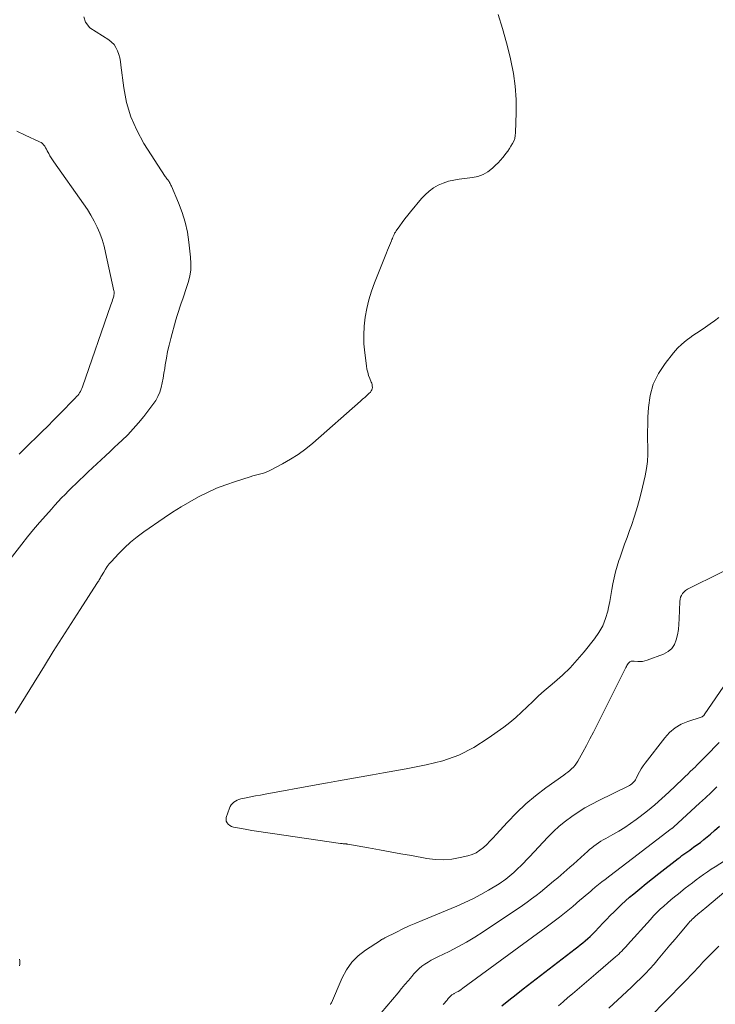
# Model space of a CAD drawing. Units: feet. Extents: x 2020000 to 2025000, y 570000 to 575000.
# Drawn here: x 2021666 to 2021787, y 570336 to 570507 of the extents above; entities that cross this region are included whole.
import ezdxf

# ---------------------------------------------------------------- set-up
doc = ezdxf.new("R2010")
doc.units = ezdxf.units.FT
doc.header["$LTSCALE"] = 100
doc.header["$MEASUREMENT"] = 0
doc.layers.add('CONTOUR INDEX', color=32, linetype='Continuous', lineweight=25)
doc.layers.add('CONTOUR INTERMEDIATE', color=40, linetype='Continuous', lineweight=15)

msp = doc.modelspace()

# ---------------------------------------------------------------- linework, layer by layer
at = {"layer": 'CONTOUR INDEX', "elevation": 820, "flags": 128}
for points in [[(2021767.76, 570351), (2021768.4, 570351.67), (2021769.05, 570352.33), (2021769.71, 570352.98), (2021770.37, 570353.61), (2021771.06, 570354.23), (2021771.76, 570354.84), (2021772.48, 570355.44), (2021773.55, 570356.34), (2021774.63, 570357.22), (2021775.72, 570358.09), (2021776.81, 570358.95), (2021780.19, 570361.56), (2021780.52, 570361.82), (2021780.85, 570362.07), (2021781.18, 570362.32), (2021781.52, 570362.56), (2021781.86, 570362.81), (2021782.2, 570363.05), (2021782.54, 570363.3), (2021782.87, 570363.54), (2021783.43, 570363.94), (2021784.04, 570364.38), (2021784.64, 570364.85), (2021785.23, 570365.32), (2021785.81, 570365.81), (2021786.49, 570366.41), (2021787.39, 570367.21)], [(2021749.56, 570335.98), (2021750.78, 570337), (2021752.03, 570337.99), (2021753.29, 570338.97), (2021762.31, 570345.88), (2021762.76, 570346.22), (2021763.2, 570346.57), (2021763.63, 570346.93), (2021764.06, 570347.29), (2021764.48, 570347.67), (2021764.9, 570348.05), (2021765.3, 570348.44), (2021765.69, 570348.84), (2021766.48, 570349.67), (2021767.12, 570350.34), (2021767.76, 570351)]]:
    msp.add_lwpolyline(points, dxfattribs=at)
at = {"layer": 'CONTOUR INTERMEDIATE', "flags": 128}
for points, elevation in [([(2021676.97, 570507.7), (2021677.29, 570506.74), (2021678.04, 570505.78), (2021681.32, 570503.7), (2021681.81, 570503.31), (2021682.24, 570502.87), (2021682.57, 570502.36), (2021682.84, 570501.79), (2021683.04, 570501.18), (2021683.21, 570500.57), (2021683.33, 570499.94), (2021683.43, 570499.3), (2021683.92, 570495.36), (2021684.41, 570492.82), (2021685.12, 570490.35), (2021686.16, 570488), (2021687.41, 570485.73), (2021691.13, 570479.98), (2021691.22, 570479.85), (2021691.31, 570479.72), (2021691.41, 570479.59), (2021691.51, 570479.46), (2021691.61, 570479.34), (2021691.7, 570479.21), (2021691.79, 570479.08), (2021691.87, 570478.94), (2021691.96, 570478.78), (2021692.04, 570478.63), (2021692.11, 570478.48), (2021692.18, 570478.32), (2021693.44, 570475.38), (2021694.07, 570473.73), (2021694.59, 570472.06), (2021694.97, 570470.34), (2021695.24, 570468.6), (2021695.53, 570465.96), (2021695.59, 570464.85), (2021695.55, 570463.75), (2021695.37, 570462.66), (2021695.11, 570461.58), (2021694.89, 570460.89), (2021694.65, 570460.16), (2021694.41, 570459.44), (2021694.16, 570458.71), (2021693.9, 570458), (2021693.65, 570457.27), (2021693.41, 570456.55), (2021693.18, 570455.82), (2021692.97, 570455.08), (2021692.09, 570451.83), (2021691.8, 570450.71), (2021691.54, 570449.57), (2021691.32, 570448.43), (2021691.13, 570447.29), (2021691.03, 570446.65), (2021690.9, 570445.82), (2021690.75, 570444.99), (2021690.58, 570444.16), (2021690.4, 570443.34), (2021690.16, 570442.54), (2021689.86, 570441.78), (2021689.46, 570441.06), (2021688.99, 570440.37), (2021687.4, 570438.32), (2021686.5, 570437.22), (2021685.58, 570436.16), (2021684.6, 570435.14), (2021683.59, 570434.15), (2021683.03, 570433.62), (2021682.28, 570432.92), (2021681.53, 570432.22), (2021680.77, 570431.51), (2021680.01, 570430.81), (2021679.26, 570430.11), (2021678.5, 570429.4), (2021677.76, 570428.7), (2021677.01, 570427.98), (2021676.23, 570427.24), (2021675.6, 570426.63), (2021674.97, 570426.02), (2021674.35, 570425.41), (2021673.74, 570424.79), (2021673.13, 570424.17), (2021672.53, 570423.54), (2021671.94, 570422.9), (2021671.35, 570422.25), (2021670.36, 570421.13), (2021669.29, 570419.9), (2021668.24, 570418.67), (2021667.22, 570417.41), (2021666.2, 570416.14), (2021661.55, 570410.21)], 812), ([(2021748.92, 570508.12), (2021749.7, 570505.67), (2021750.39, 570503.18), (2021751.02, 570500.68), (2021751.16, 570500.09), (2021751.59, 570497.86), (2021751.9, 570495.63), (2021752.04, 570493.37), (2021752.06, 570491.11), (2021751.96, 570487.57), (2021751.91, 570487.07), (2021751.81, 570486.59), (2021751.64, 570486.13), (2021751.42, 570485.68), (2021751.16, 570485.24), (2021750.88, 570484.81), (2021750.59, 570484.4), (2021750.29, 570483.99), (2021750.15, 570483.8), (2021749.75, 570483.3), (2021749.35, 570482.83), (2021748.92, 570482.37), (2021748.47, 570481.92), (2021747.93, 570481.4), (2021747.16, 570480.8), (2021746.34, 570480.31), (2021745.43, 570479.99), (2021744.48, 570479.78), (2021742.15, 570479.52), (2021741.22, 570479.36), (2021740.3, 570479.14), (2021739.41, 570478.83), (2021738.54, 570478.45), (2021737.72, 570477.98), (2021736.95, 570477.45), (2021736.26, 570476.82), (2021735.61, 570476.13), (2021733.7, 570473.84), (2021733.22, 570473.24), (2021732.74, 570472.63), (2021732.28, 570472.01), (2021731.83, 570471.39), (2021731.22, 570470.52), (2021731.08, 570470.32), (2021730.96, 570470.11), (2021730.85, 570469.9), (2021730.76, 570469.68), (2021730.66, 570469.46), (2021730.57, 570469.24), (2021730.48, 570469.01), (2021730.39, 570468.79), (2021730.23, 570468.41), (2021730.07, 570467.99), (2021729.9, 570467.58), (2021729.73, 570467.16), (2021729.56, 570466.74), (2021727.46, 570461.53), (2021726.94, 570460.07), (2021726.47, 570458.58), (2021726.12, 570457.07), (2021725.83, 570455.54), (2021725.67, 570454), (2021725.58, 570452.45), (2021725.63, 570450.91), (2021725.77, 570449.36), (2021726.06, 570447.09), (2021726.15, 570446.53), (2021726.28, 570445.98), (2021726.44, 570445.44), (2021726.64, 570444.9), (2021726.9, 570444.29), (2021726.98, 570444.07), (2021727.04, 570443.84), (2021727.07, 570443.61), (2021727.09, 570443.37), (2021727.06, 570443.14), (2021727.01, 570442.93), (2021726.9, 570442.74), (2021726.76, 570442.56), (2021726.49, 570442.28), (2021726.31, 570442.11), (2021726.14, 570441.94), (2021725.96, 570441.78), (2021725.77, 570441.63), (2021725.59, 570441.47), (2021725.4, 570441.31), (2021725.22, 570441.16), (2021725.04, 570441), (2021716.74, 570433.7), (2021715.51, 570432.69), (2021714.23, 570431.74), (2021712.88, 570430.88), (2021711.5, 570430.09), (2021709.51, 570429.05), (2021709.08, 570428.84), (2021708.64, 570428.66), (2021708.18, 570428.5), (2021707.72, 570428.37), (2021707.25, 570428.25), (2021706.79, 570428.12), (2021706.33, 570427.99), (2021705.86, 570427.85), (2021703.31, 570427.04), (2021701.66, 570426.47), (2021700.04, 570425.85), (2021698.46, 570425.13), (2021696.9, 570424.36), (2021695.38, 570423.51), (2021693.88, 570422.63), (2021692.41, 570421.7), (2021690.96, 570420.74), (2021687.39, 570418.27), (2021686.22, 570417.4), (2021685.09, 570416.48), (2021684.02, 570415.49), (2021682.99, 570414.45), (2021681.78, 570413.14), (2021681.41, 570412.71), (2021681.05, 570412.26), (2021680.73, 570411.79), (2021680.43, 570411.3), (2021680.05, 570410.64), (2021679.96, 570410.48), (2021679.86, 570410.31), (2021679.77, 570410.14), (2021679.67, 570409.97), (2021679.57, 570409.81), (2021679.47, 570409.64), (2021679.37, 570409.48), (2021679.26, 570409.32), (2021676.33, 570404.8), (2021674.76, 570402.38), (2021673.21, 570399.94), (2021671.67, 570397.5), (2021670.15, 570395.05), (2021665.09, 570386.83)], 808), ([(2021665.34, 570487.85), (2021666.82, 570487.16), (2021669.3, 570486.02), (2021669.56, 570485.87), (2021669.8, 570485.7), (2021670.01, 570485.48), (2021670.19, 570485.24), (2021670.34, 570484.97), (2021670.5, 570484.7), (2021670.64, 570484.43), (2021670.78, 570484.16), (2021670.89, 570483.96), (2021671.08, 570483.58), (2021671.29, 570483.22), (2021671.52, 570482.86), (2021671.75, 570482.51), (2021676.95, 570475.23), (2021677.6, 570474.26), (2021678.22, 570473.26), (2021678.77, 570472.23), (2021679.29, 570471.18), (2021679.75, 570470.11), (2021680.15, 570469.01), (2021680.49, 570467.89), (2021680.77, 570466.76), (2021682.22, 570460.12), (2021682.24, 570460.01), (2021682.25, 570459.9), (2021682.25, 570459.78), (2021682.25, 570459.67), (2021682.23, 570459.56), (2021682.22, 570459.45), (2021682.19, 570459.34), (2021682.17, 570459.23), (2021682.06, 570458.87), (2021681.97, 570458.58), (2021681.88, 570458.29), (2021681.79, 570458), (2021681.69, 570457.72), (2021676.73, 570443.44), (2021676.63, 570443.18), (2021676.52, 570442.92), (2021676.39, 570442.67), (2021676.25, 570442.43), (2021676.09, 570442.2), (2021675.93, 570441.97), (2021675.74, 570441.76), (2021675.55, 570441.56), (2021672.71, 570438.66), (2021671.71, 570437.66), (2021670.72, 570436.66), (2021669.71, 570435.67), (2021668.7, 570434.68), (2021667.62, 570433.64), (2021667.15, 570433.17), (2021666.68, 570432.71), (2021666.22, 570432.23), (2021665.76, 570431.75)], 816), ([(2021787.25, 570455.52), (2021786.5, 570454.93), (2021785.74, 570454.37), (2021784.95, 570453.83), (2021784.16, 570453.29), (2021783.37, 570452.76), (2021782.58, 570452.24), (2021782.43, 570452.14), (2021781.59, 570451.53), (2021780.8, 570450.88), (2021780.07, 570450.15), (2021779.39, 570449.38), (2021777.91, 570447.52), (2021776.76, 570445.77), (2021775.86, 570443.93), (2021775.32, 570441.96), (2021775.02, 570439.9), (2021774.94, 570438.18), (2021774.9, 570436.9), (2021774.87, 570435.62), (2021774.88, 570434.34), (2021774.92, 570433.06), (2021774.92, 570431.79), (2021774.85, 570430.52), (2021774.68, 570429.26), (2021774.45, 570428), (2021774.01, 570426.03), (2021773.59, 570424.35), (2021773.14, 570422.68), (2021772.62, 570421.03), (2021772.06, 570419.39), (2021771.74, 570418.51), (2021771.31, 570417.32), (2021770.88, 570416.13), (2021770.46, 570414.94), (2021770.05, 570413.74), (2021769.91, 570413.34), (2021769.59, 570412.34), (2021769.31, 570411.33), (2021769.07, 570410.31), (2021768.87, 570409.28), (2021768.69, 570408.25), (2021768.5, 570407.22), (2021768.3, 570406.19), (2021768.08, 570405.16), (2021767.95, 570404.53), (2021767.58, 570403.24), (2021767.09, 570401.99), (2021766.43, 570400.83), (2021765.67, 570399.72), (2021763.86, 570397.46), (2021762.67, 570396.06), (2021761.42, 570394.7), (2021760.1, 570393.43), (2021758.72, 570392.21), (2021757.96, 570391.58), (2021756.93, 570390.7), (2021755.92, 570389.79), (2021754.94, 570388.86), (2021753.98, 570387.91), (2021753.01, 570386.96), (2021752.01, 570386.06), (2021750.96, 570385.2), (2021749.89, 570384.38), (2021747.22, 570382.45), (2021744.71, 570380.87), (2021742.09, 570379.54), (2021739.32, 570378.56), (2021736.45, 570377.82), (2021732.96, 570377.17), (2021731, 570376.81), (2021729.05, 570376.46), (2021727.1, 570376.11), (2021725.14, 570375.77), (2021723.19, 570375.43), (2021721.23, 570375.08), (2021719.28, 570374.73), (2021717.32, 570374.37), (2021708.46, 570372.75), (2021707.64, 570372.6), (2021706.82, 570372.44), (2021706, 570372.28), (2021705.19, 570372.11), (2021704.22, 570371.91), (2021703.9, 570371.82), (2021703.59, 570371.7), (2021703.3, 570371.54), (2021703.02, 570371.35), (2021702.78, 570371.12), (2021702.57, 570370.87), (2021702.41, 570370.59), (2021702.28, 570370.29), (2021701.73, 570368.67), (2021701.69, 570368.35), (2021701.72, 570368.05), (2021701.85, 570367.78), (2021702.05, 570367.52), (2021702.34, 570367.32), (2021702.64, 570367.15), (2021702.97, 570367.03), (2021703.31, 570366.94), (2021704.98, 570366.65), (2021706.17, 570366.45), (2021707.37, 570366.26), (2021708.56, 570366.08), (2021709.76, 570365.9), (2021721.54, 570364.21), (2021721.7, 570364.19), (2021721.86, 570364.17), (2021722.02, 570364.15), (2021722.18, 570364.14), (2021722.39, 570364.12), (2021722.44, 570364.11), (2021722.5, 570364.11), (2021722.55, 570364.1), (2021722.6, 570364.1), (2021722.66, 570364.09), (2021722.71, 570364.09), (2021722.76, 570364.08), (2021722.81, 570364.07), (2021726.44, 570363.43), (2021728.3, 570363.09), (2021730.17, 570362.75), (2021732.03, 570362.41), (2021733.89, 570362.07), (2021736.57, 570361.57), (2021738.01, 570361.4), (2021739.46, 570361.35), (2021740.89, 570361.48), (2021742.33, 570361.73), (2021743.65, 570362.04), (2021744.39, 570362.28), (2021745.1, 570362.59), (2021745.75, 570363), (2021746.37, 570363.48), (2021746.95, 570364.03), (2021747.51, 570364.58), (2021748.06, 570365.15), (2021748.6, 570365.73), (2021750.55, 570367.89), (2021752.11, 570369.51), (2021753.72, 570371.05), (2021755.44, 570372.48), (2021757.22, 570373.85), (2021760.32, 570376.06), (2021760.67, 570376.32), (2021761.01, 570376.59), (2021761.35, 570376.86), (2021761.68, 570377.14), (2021762, 570377.44), (2021762.28, 570377.76), (2021762.53, 570378.11), (2021762.76, 570378.47), (2021763.62, 570380.02), (2021764.25, 570381.18), (2021764.87, 570382.34), (2021765.48, 570383.51), (2021766.08, 570384.69), (2021771.09, 570394.73), (2021771.19, 570394.92), (2021771.29, 570395.1), (2021771.41, 570395.27), (2021771.53, 570395.44), (2021771.63, 570395.57), (2021771.72, 570395.66), (2021771.82, 570395.73), (2021771.93, 570395.78), (2021772.05, 570395.82), (2021772.18, 570395.83), (2021772.31, 570395.84), (2021772.44, 570395.84), (2021772.57, 570395.83), (2021773.16, 570395.77), (2021773.59, 570395.76), (2021774.01, 570395.78), (2021774.42, 570395.87), (2021774.82, 570395.99), (2021777.67, 570397.06), (2021778.43, 570397.49), (2021779.07, 570398.02), (2021779.53, 570398.72), (2021779.86, 570399.52), (2021780.06, 570400.43), (2021780.22, 570401.34), (2021780.31, 570402.26), (2021780.37, 570403.19), (2021780.46, 570406.2), (2021780.51, 570406.57), (2021780.6, 570406.93), (2021780.76, 570407.26), (2021780.96, 570407.58), (2021781.22, 570407.86), (2021781.49, 570408.11), (2021781.8, 570408.33), (2021782.13, 570408.52), (2021792.44, 570413.58)], 804), ([(2021719.82, 570336.24), (2021719.9, 570336.38), (2021719.97, 570336.53), (2021721.83, 570340.85), (2021722.6, 570342.27), (2021723.52, 570343.57), (2021724.64, 570344.69), (2021725.91, 570345.69), (2021728.5, 570347.37), (2021728.59, 570347.43), (2021728.68, 570347.49), (2021728.78, 570347.55), (2021728.88, 570347.6), (2021728.97, 570347.66), (2021729.07, 570347.71), (2021729.17, 570347.76), (2021729.27, 570347.81), (2021731.28, 570348.8), (2021732.39, 570349.34), (2021733.5, 570349.86), (2021734.63, 570350.35), (2021735.76, 570350.83), (2021741.76, 570353.29), (2021743.17, 570353.91), (2021744.56, 570354.57), (2021745.92, 570355.3), (2021747.26, 570356.07), (2021749.11, 570357.2), (2021749.5, 570357.45), (2021749.88, 570357.71), (2021750.26, 570357.98), (2021750.62, 570358.26), (2021750.98, 570358.56), (2021751.33, 570358.86), (2021751.67, 570359.17), (2021752.01, 570359.48), (2021752.37, 570359.83), (2021752.87, 570360.32), (2021753.38, 570360.83), (2021753.87, 570361.34), (2021754.36, 570361.85), (2021757.56, 570365.28), (2021758.53, 570366.26), (2021759.54, 570367.18), (2021760.6, 570368.05), (2021761.7, 570368.87), (2021762.84, 570369.63), (2021764.01, 570370.35), (2021765.21, 570371.02), (2021766.43, 570371.65), (2021771.5, 570374.14), (2021771.72, 570374.26), (2021771.93, 570374.39), (2021772.12, 570374.53), (2021772.31, 570374.69), (2021772.49, 570374.86), (2021772.65, 570375.05), (2021772.78, 570375.25), (2021772.9, 570375.46), (2021773.21, 570376.1), (2021773.49, 570376.63), (2021773.79, 570377.15), (2021774.12, 570377.65), (2021774.47, 570378.13), (2021777.85, 570382.54), (2021778.71, 570383.47), (2021779.65, 570384.27), (2021780.73, 570384.89), (2021781.89, 570385.39), (2021784.2, 570386.13), (2021784.28, 570386.16), (2021784.36, 570386.2), (2021784.43, 570386.24), (2021784.5, 570386.28), (2021784.56, 570386.34), (2021784.62, 570386.4), (2021784.68, 570386.46), (2021784.73, 570386.53), (2021790.78, 570395.38)], 808), ([(2021726.66, 570332.46), (2021731.55, 570338.27), (2021732.15, 570338.98), (2021732.74, 570339.69), (2021733.34, 570340.4), (2021733.94, 570341.11), (2021734.3, 570341.54), (2021734.74, 570342.02), (2021735.2, 570342.46), (2021735.69, 570342.87), (2021736.22, 570343.25), (2021736.76, 570343.6), (2021737.32, 570343.93), (2021737.89, 570344.23), (2021738.47, 570344.53), (2021740.4, 570345.45), (2021741.93, 570346.23), (2021743.43, 570347.04), (2021744.9, 570347.93), (2021746.35, 570348.85), (2021753.15, 570353.44), (2021753.95, 570353.99), (2021754.74, 570354.56), (2021755.52, 570355.15), (2021756.29, 570355.75), (2021757.05, 570356.37), (2021757.8, 570356.99), (2021758.55, 570357.62), (2021759.29, 570358.25), (2021761.39, 570360.06), (2021762.03, 570360.61), (2021762.67, 570361.17), (2021763.29, 570361.74), (2021763.91, 570362.32), (2021764.44, 570362.81), (2021764.8, 570363.13), (2021765.17, 570363.44), (2021765.56, 570363.74), (2021765.95, 570364.03), (2021766.36, 570364.3), (2021766.77, 570364.56), (2021767.19, 570364.81), (2021767.61, 570365.05), (2021768.87, 570365.73), (2021769.91, 570366.33), (2021770.93, 570366.96), (2021771.93, 570367.63), (2021772.9, 570368.34), (2021773.6, 570368.86), (2021774.89, 570369.87), (2021776.15, 570370.91), (2021777.38, 570371.99), (2021778.58, 570373.1), (2021780.96, 570375.37), (2021781.41, 570375.8), (2021781.86, 570376.23), (2021782.3, 570376.67), (2021782.75, 570377.1), (2021783.18, 570377.52), (2021783.4, 570377.75), (2021783.63, 570377.97), (2021783.86, 570378.2), (2021784.09, 570378.42), (2021784.32, 570378.65), (2021784.54, 570378.87), (2021784.77, 570379.1), (2021784.99, 570379.33), (2021787.33, 570381.74)], 812), ([(2021739.38, 570336.21), (2021740.05, 570336.99), (2021740.16, 570337.12), (2021740.27, 570337.25), (2021740.38, 570337.38), (2021740.49, 570337.51), (2021740.56, 570337.59), (2021740.64, 570337.68), (2021740.73, 570337.76), (2021740.82, 570337.83), (2021740.91, 570337.9), (2021741.01, 570337.97), (2021741.11, 570338.03), (2021741.22, 570338.09), (2021741.32, 570338.15), (2021741.69, 570338.35), (2021741.97, 570338.51), (2021742.25, 570338.67), (2021742.52, 570338.85), (2021742.79, 570339.04), (2021757.27, 570349.64), (2021758.44, 570350.52), (2021759.6, 570351.41), (2021760.74, 570352.33), (2021761.87, 570353.27), (2021763.12, 570354.32), (2021763.61, 570354.74), (2021764.11, 570355.16), (2021764.6, 570355.58), (2021765.1, 570355.99), (2021765.23, 570356.11), (2021765.8, 570356.58), (2021766.37, 570357.04), (2021766.95, 570357.5), (2021767.53, 570357.95), (2021768.32, 570358.56), (2021769.3, 570359.32), (2021770.28, 570360.07), (2021771.26, 570360.82), (2021772.24, 570361.57), (2021778.99, 570366.72), (2021779.01, 570366.73), (2021779.02, 570366.74), (2021779.04, 570366.75), (2021779.05, 570366.77), (2021779.11, 570366.81), (2021779.13, 570366.82), (2021779.14, 570366.83), (2021779.16, 570366.84), (2021779.18, 570366.86), (2021779.25, 570366.91), (2021779.31, 570366.96), (2021779.36, 570367), (2021779.41, 570367.04), (2021779.46, 570367.09), (2021783.91, 570371.17), (2021784.92, 570372.11), (2021785.93, 570373.06), (2021786.92, 570374.03)], 816), ([(2021759.43, 570336.02), (2021760.22, 570336.72), (2021761.03, 570337.42), (2021761.83, 570338.1), (2021762.65, 570338.79), (2021763.46, 570339.47), (2021764.27, 570340.15), (2021765.08, 570340.84), (2021765.89, 570341.53), (2021769.33, 570344.49), (2021769.6, 570344.74), (2021769.87, 570344.99), (2021770.14, 570345.24), (2021770.4, 570345.5), (2021770.65, 570345.77), (2021770.9, 570346.04), (2021771.15, 570346.31), (2021771.4, 570346.58), (2021775.37, 570351), (2021775.93, 570351.6), (2021776.5, 570352.19), (2021777.09, 570352.77), (2021777.7, 570353.33), (2021778.32, 570353.87), (2021778.94, 570354.41), (2021779.58, 570354.93), (2021780.22, 570355.45), (2021781.42, 570356.4), (2021782.05, 570356.89), (2021782.69, 570357.37), (2021783.32, 570357.85), (2021783.96, 570358.33), (2021784.61, 570358.8), (2021785.26, 570359.25), (2021785.92, 570359.7), (2021786.59, 570360.14), (2021790.05, 570362.35)], 824), ([(2021768.16, 570335.59), (2021770.48, 570337.71), (2021771.3, 570338.48), (2021772.11, 570339.25), (2021772.92, 570340.03), (2021773.71, 570340.81), (2021774.5, 570341.61), (2021775.26, 570342.43), (2021776.01, 570343.26), (2021776.74, 570344.11), (2021777.03, 570344.46), (2021777.9, 570345.5), (2021778.77, 570346.53), (2021779.64, 570347.56), (2021780.51, 570348.59), (2021782.05, 570350.42), (2021782.24, 570350.63), (2021782.43, 570350.83), (2021782.63, 570351.03), (2021782.83, 570351.23), (2021783.04, 570351.42), (2021783.25, 570351.6), (2021783.46, 570351.78), (2021783.68, 570351.96), (2021783.89, 570352.13), (2021784.21, 570352.39), (2021784.52, 570352.65), (2021784.84, 570352.91), (2021785.16, 570353.18), (2021788.1, 570355.68)], 828), ([(2021774.34, 570333.11), (2021779.03, 570337.85), (2021780.25, 570339.1), (2021781.47, 570340.36), (2021782.68, 570341.63), (2021783.87, 570342.91), (2021784.49, 570343.57), (2021785.38, 570344.51), (2021786.3, 570345.43), (2021787.24, 570346.33)], 832), ([(2021665.84, 570344.13), (2021665.85, 570343.84), (2021665.86, 570343.55), (2021665.85, 570343.25), (2021665.83, 570342.96)], 808)]:
    msp.add_lwpolyline(points, dxfattribs=dict(at, elevation=elevation))

doc.saveas('drawing.dxf')
